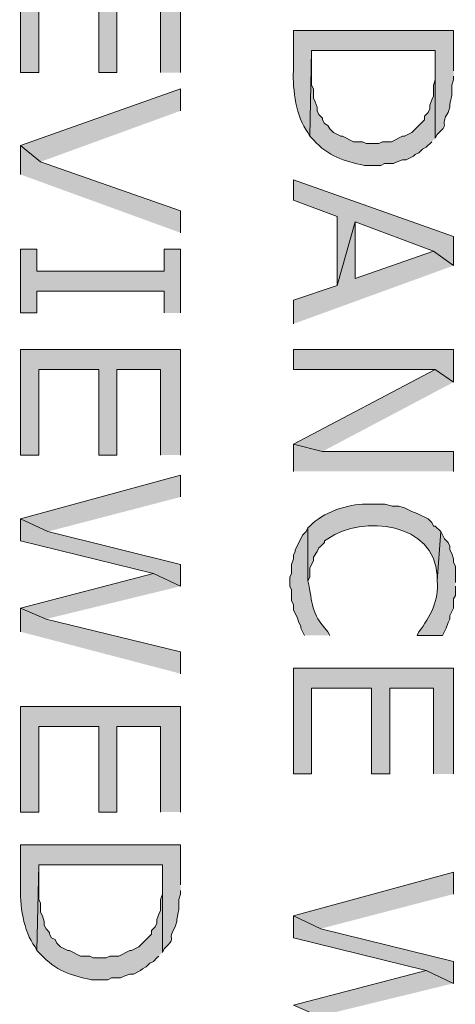
# Model space of a CAD drawing. Extents: x 17 to 595, y 17 to 775.
# Drawn here: x 138 to 153, y 389 to 421 of the extents above; entities that cross this region are included whole.
import ezdxf

# ---------------------------------------------------------------- set-up
doc = ezdxf.new("R2010")
doc.units = 0
doc.header["$MEASUREMENT"] = 0
doc.layers.add('Layer 1', color=7, linetype='Continuous', lineweight=0)

msp = doc.modelspace()

# ---------------------------------------------------------------- hatches: boundary and pattern name
at = {"layer": 'Layer 1', "true_color": 0x000000, "transparency": 33554687}
for points in [[(143.76, 419.52), (143.76, 423), (138.48, 423), (138.48, 419.52), (139.08, 419.52), (139.08, 422.34), (141.06, 422.34), (141.06, 419.52), (141.66, 419.52), (141.66, 422.34), (143.1, 422.34), (143.1, 419.52)], [(143.76, 418.26), (143.76, 418.98), (138.48, 417.12), (139.14, 416.58)], [(143.76, 414.24), (143.76, 414.96), (139.14, 416.58), (138.48, 417.12), (138.48, 416.16)], [(152.76, 413.16), (152.76, 414.12), (147.48, 415.98), (147.48, 415.32), (148.92, 414.78), (148.92, 412.5), (149.52, 414.6), (152.1, 413.64)], [(152.76, 413.16), (152.1, 413.64), (149.52, 412.74), (149.52, 414.6), (148.92, 412.5), (147.48, 412.02), (147.48, 411.24)], [(143.76, 411.6), (143.76, 413.7), (143.22, 413.7), (143.22, 412.98), (139.02, 412.98), (139.02, 413.7), (138.48, 413.7), (138.48, 411.6), (139.02, 411.6), (139.02, 412.32), (143.22, 412.32), (143.22, 411.6)], [(143.76, 406.92), (143.76, 410.4), (138.48, 410.4), (138.48, 406.92), (139.08, 406.92), (139.08, 409.74), (141.06, 409.74), (141.06, 406.92), (141.66, 406.92), (141.66, 409.74), (143.1, 409.74), (143.1, 406.92)], [(152.76, 409.32), (152.76, 410.4), (147.48, 410.4), (147.48, 409.74), (152.16, 409.74)], [(152.76, 409.32), (152.16, 409.74), (147.48, 407.28), (148.44, 407.04)], [(152.76, 406.38), (152.76, 407.04), (148.44, 407.04), (147.48, 407.28), (147.48, 406.38)], [(143.76, 405.54), (143.76, 406.26), (138.48, 404.82), (139.38, 404.4)], [(143.76, 402.6), (143.76, 403.32), (139.38, 404.4), (138.48, 404.82), (138.48, 404.1), (142.86, 403.02)], [(143.76, 402.6), (142.86, 403.02), (138.48, 401.88), (139.32, 401.52)], [(143.76, 399.72), (143.76, 400.44), (139.32, 401.52), (138.48, 401.88), (138.48, 401.1)], [(152.76, 396.42), (152.76, 399.9), (147.48, 399.9), (147.48, 396.42), (148.08, 396.42), (148.08, 399.24), (150.06, 399.24), (150.06, 396.42), (150.66, 396.42), (150.66, 399.24), (152.1, 399.24), (152.1, 396.42)], [(143.76, 395.16), (143.76, 398.64), (138.48, 398.64), (138.48, 395.16), (139.08, 395.16), (139.08, 397.98), (141.06, 397.98), (141.06, 395.16), (141.66, 395.16), (141.66, 397.98), (143.1, 397.98), (143.1, 395.16)], [(152.76, 392.46), (152.76, 393.18), (147.48, 391.74), (148.38, 391.32)], [(152.76, 389.52), (152.76, 390.24), (148.38, 391.32), (147.48, 391.74), (147.48, 391.02), (151.86, 389.94)], [(152.76, 389.52), (151.86, 389.94), (147.48, 388.8), (148.32, 388.44)]]:
    msp.add_hatch(color=18, dxfattribs=at).paths.add_polyline_path(points)
h = msp.add_hatch(color=18, dxfattribs=at)
edge = h.paths.add_edge_path()
edge.add_spline(control_points=[(152.76, 419.58), (152.76, 419.58), (152.76, 420.9), (152.76, 420.9), (152.76, 420.9), (147.48, 420.9), (147.48, 420.9), (147.48, 420.9), (147.48, 419.58), (147.48, 419.58), (147.451, 418.944), (147.568, 418.054), (147.96, 417.54), (147.96, 417.54), (148.02, 417.42), (148.02, 417.42), (148.02, 417.42), (148.08, 420.24), (148.08, 420.24), (148.08, 420.24), (152.16, 420.24), (152.16, 420.24), (152.16, 420.24), (152.16, 417.36), (152.16, 417.36), (152.16, 417.36), (152.22, 417.48), (152.22, 417.48), (152.22, 417.48), (152.34, 417.6), (152.34, 417.6), (152.607, 417.856), (152.301, 417.751), (152.58, 418.2), (152.58, 418.2), (152.64, 418.38), (152.64, 418.38), (152.64, 418.38), (152.64, 418.44), (152.64, 418.44), (152.677, 418.758), (152.724, 418.653), (152.7, 419.1), (152.7, 419.1), (152.76, 419.28), (152.76, 419.28), (152.76, 419.28), (152.76, 419.4), (152.76, 419.4)], knot_values=[0, 0, 0, 0, 1, 1, 1, 2, 2, 2, 3, 3, 3, 4, 4, 4, 5, 5, 5, 6, 6, 6, 7, 7, 7, 8, 8, 8, 9, 9, 9, 10, 10, 10, 11, 11, 11, 12, 12, 12, 13, 13, 13, 14, 14, 14, 15, 15, 15, 16, 16, 16, 16], degree=3, periodic=0)
edge.add_line((152.76, 419.4), (152.76, 419.58))
h = msp.add_hatch(color=18, dxfattribs=at)
edge = h.paths.add_edge_path()
edge.add_spline(control_points=[(152.16, 417.36), (152.16, 417.36), (152.16, 419.58), (152.16, 419.58), (152.16, 419.58), (152.16, 419.28), (152.16, 419.28), (152.16, 419.28), (152.1, 419.1), (152.1, 419.1), (152.1, 419.1), (152.1, 418.74), (152.1, 418.74), (152.1, 418.74), (152.04, 418.62), (152.04, 418.62), (152.04, 418.62), (151.98, 418.44), (151.98, 418.44), (151.98, 418.44), (151.98, 418.32), (151.98, 418.32), (151.98, 418.32), (151.92, 418.2), (151.92, 418.2), (151.92, 418.2), (151.8, 418.08), (151.8, 418.08), (151.8, 418.08), (151.8, 417.96), (151.8, 417.96), (151.8, 417.96), (151.38, 417.54), (151.38, 417.54), (151.38, 417.54), (151.14, 417.42), (151.14, 417.42), (151.14, 417.42), (151.08, 417.42), (151.08, 417.42), (151.08, 417.42), (150.72, 417.24), (150.72, 417.24), (150.72, 417.24), (150.42, 417.24), (150.42, 417.24), (150.42, 417.24), (150.3, 417.18), (150.3, 417.18), (150.3, 417.18), (149.88, 417.18), (149.88, 417.18), (149.88, 417.18), (149.76, 417.24), (149.76, 417.24), (149.76, 417.24), (149.46, 417.24), (149.46, 417.24), (149.46, 417.24), (149.1, 417.42), (149.1, 417.42), (149.1, 417.42), (149.04, 417.42), (149.04, 417.42), (149.04, 417.42), (148.8, 417.54), (148.8, 417.54), (148.8, 417.54), (148.68, 417.66), (148.68, 417.66), (148.68, 417.66), (148.62, 417.78), (148.62, 417.78), (148.62, 417.78), (148.5, 417.84), (148.5, 417.84), (148.5, 417.84), (148.44, 417.96), (148.44, 417.96), (148.44, 417.96), (148.44, 418.02), (148.44, 418.02), (148.44, 418.02), (148.32, 418.14), (148.32, 418.14), (148.32, 418.14), (148.26, 418.26), (148.26, 418.26), (148.26, 418.26), (148.26, 418.38), (148.26, 418.38), (148.26, 418.38), (148.2, 418.56), (148.2, 418.56), (148.2, 418.56), (148.14, 418.68), (148.14, 418.68), (148.14, 418.68), (148.14, 418.98), (148.14, 418.98), (148.14, 418.98), (148.08, 419.1), (148.08, 419.1), (148.08, 419.1), (148.08, 420.24), (148.08, 420.24), (148.08, 420.24), (148.02, 417.42), (148.02, 417.42), (148.02, 417.42), (148.14, 417.3), (148.14, 417.3), (148.641, 416.76), (149.129, 416.597), (149.82, 416.46), (149.82, 416.46), (150.36, 416.46), (150.36, 416.46), (150.36, 416.46), (150.48, 416.52), (150.48, 416.52), (150.48, 416.52), (150.78, 416.52), (150.78, 416.52), (150.78, 416.52), (150.9, 416.58), (150.9, 416.58), (150.9, 416.58), (151.08, 416.64), (151.08, 416.64), (151.08, 416.64), (151.2, 416.64), (151.2, 416.64), (151.2, 416.64), (151.44, 416.76), (151.44, 416.76), (151.44, 416.76), (151.5, 416.82), (151.5, 416.82), (151.5, 416.82), (151.62, 416.88), (151.62, 416.88), (151.62, 416.88), (151.74, 417), (151.74, 417), (151.74, 417), (151.86, 417.06), (151.86, 417.06), (151.86, 417.06), (152.04, 417.24), (152.04, 417.24)], knot_values=[0, 0, 0, 0, 1, 1, 1, 2, 2, 2, 3, 3, 3, 4, 4, 4, 5, 5, 5, 6, 6, 6, 7, 7, 7, 8, 8, 8, 9, 9, 9, 10, 10, 10, 11, 11, 11, 12, 12, 12, 13, 13, 13, 14, 14, 14, 15, 15, 15, 16, 16, 16, 17, 17, 17, 18, 18, 18, 19, 19, 19, 20, 20, 20, 21, 21, 21, 22, 22, 22, 23, 23, 23, 24, 24, 24, 25, 25, 25, 26, 26, 26, 27, 27, 27, 28, 28, 28, 29, 29, 29, 30, 30, 30, 31, 31, 31, 32, 32, 32, 33, 33, 33, 34, 34, 34, 35, 35, 35, 36, 36, 36, 37, 37, 37, 38, 38, 38, 39, 39, 39, 40, 40, 40, 41, 41, 41, 42, 42, 42, 43, 43, 43, 44, 44, 44, 45, 45, 45, 46, 46, 46, 47, 47, 47, 48, 48, 48, 49, 49, 49, 50, 50, 50, 50], degree=3, periodic=0)
edge.add_line((152.04, 417.24), (152.16, 417.36))
h = msp.add_hatch(color=18, dxfattribs=at)
edge = h.paths.add_edge_path()
edge.add_spline(control_points=[(152.34, 404.4), (152.34, 404.4), (152.16, 404.58), (152.16, 404.58), (152.16, 404.58), (152.1, 404.58), (152.1, 404.58), (152.1, 404.58), (152.04, 404.7), (152.04, 404.7), (152.04, 404.7), (151.92, 404.82), (151.92, 404.82), (151.92, 404.82), (151.56, 405), (151.56, 405), (151.56, 405), (151.38, 405.06), (151.38, 405.06), (151.38, 405.06), (151.14, 405.18), (151.14, 405.18), (151.14, 405.18), (150.96, 405.24), (150.96, 405.24), (150.539, 405.212), (150.707, 405.335), (150.24, 405.3), (150.24, 405.3), (149.88, 405.3), (149.88, 405.3), (149.269, 405.31), (148.455, 405.03), (148.02, 404.58), (148.02, 404.58), (147.96, 404.52), (147.96, 404.52), (147.96, 404.52), (147.96, 402.78), (147.96, 402.78), (147.96, 402.78), (148.02, 402.9), (148.02, 402.9), (148.02, 402.9), (148.02, 403.2), (148.02, 403.2), (148.02, 403.2), (148.08, 403.32), (148.08, 403.32), (148.08, 403.32), (148.14, 403.44), (148.14, 403.44), (148.14, 403.44), (148.14, 403.56), (148.14, 403.56), (148.14, 403.56), (148.26, 403.74), (148.26, 403.74), (148.26, 403.74), (148.32, 403.86), (148.32, 403.86), (148.32, 403.86), (148.38, 403.92), (148.38, 403.92), (148.38, 403.92), (148.5, 404.04), (148.5, 404.04), (148.5, 404.04), (148.5, 404.1), (148.5, 404.1), (148.5, 404.1), (148.62, 404.16), (148.62, 404.16), (149.756, 404.975), (152.15, 404.681), (152.22, 402.96), (152.22, 402.96), (152.22, 402.78), (152.22, 402.78)], knot_values=[0, 0, 0, 0, 1, 1, 1, 2, 2, 2, 3, 3, 3, 4, 4, 4, 5, 5, 5, 6, 6, 6, 7, 7, 7, 8, 8, 8, 9, 9, 9, 10, 10, 10, 11, 11, 11, 12, 12, 12, 13, 13, 13, 14, 14, 14, 15, 15, 15, 16, 16, 16, 17, 17, 17, 18, 18, 18, 19, 19, 19, 20, 20, 20, 21, 21, 21, 22, 22, 22, 23, 23, 23, 24, 24, 24, 25, 25, 25, 26, 26, 26, 26], degree=3, periodic=0)
edge.add_line((152.22, 402.78), (152.34, 404.4))
h = msp.add_hatch(color=18, dxfattribs=at)
edge = h.paths.add_edge_path()
edge.add_spline(control_points=[(148.68, 400.98), (148.68, 400.98), (148.62, 401.1), (148.62, 401.1), (148.024, 401.741), (148.134, 402.01), (147.96, 402.78), (147.96, 402.78), (147.96, 404.52), (147.96, 404.52), (147.96, 404.52), (147.9, 404.4), (147.9, 404.4), (147.9, 404.4), (147.78, 404.28), (147.78, 404.28), (147.78, 404.28), (147.72, 404.16), (147.72, 404.16), (147.72, 404.16), (147.66, 404.04), (147.66, 404.04), (147.66, 404.04), (147.6, 403.92), (147.6, 403.92), (147.6, 403.92), (147.54, 403.8), (147.54, 403.8), (147.54, 403.8), (147.54, 403.74), (147.54, 403.74), (147.54, 403.74), (147.48, 403.62), (147.48, 403.62), (147.48, 403.62), (147.48, 403.5), (147.48, 403.5), (147.48, 403.5), (147.42, 403.32), (147.42, 403.32), (147.42, 403.32), (147.42, 403.02), (147.42, 403.02), (147.42, 403.02), (147.36, 402.9), (147.36, 402.9), (147.36, 402.9), (147.36, 402.6), (147.36, 402.6), (147.36, 402.6), (147.42, 402.48), (147.42, 402.48), (147.42, 402.48), (147.42, 402.12), (147.42, 402.12), (147.42, 402.12), (147.48, 402), (147.48, 402), (147.48, 402), (147.48, 401.82), (147.48, 401.82), (147.48, 401.82), (147.54, 401.7), (147.54, 401.7), (147.54, 401.7), (147.6, 401.58), (147.6, 401.58), (147.6, 401.58), (147.66, 401.4), (147.66, 401.4), (147.66, 401.4), (147.72, 401.28), (147.72, 401.28), (147.72, 401.28), (147.72, 401.22), (147.72, 401.22), (147.72, 401.22), (147.84, 400.98), (147.84, 400.98)], knot_values=[0, 0, 0, 0, 1, 1, 1, 2, 2, 2, 3, 3, 3, 4, 4, 4, 5, 5, 5, 6, 6, 6, 7, 7, 7, 8, 8, 8, 9, 9, 9, 10, 10, 10, 11, 11, 11, 12, 12, 12, 13, 13, 13, 14, 14, 14, 15, 15, 15, 16, 16, 16, 17, 17, 17, 18, 18, 18, 19, 19, 19, 20, 20, 20, 21, 21, 21, 22, 22, 22, 23, 23, 23, 24, 24, 24, 25, 25, 25, 26, 26, 26, 26], degree=3, periodic=0)
edge.add_line((147.84, 400.98), (148.68, 400.98))
h = msp.add_hatch(color=18, dxfattribs=at)
edge = h.paths.add_edge_path()
edge.add_spline(control_points=[(152.82, 402.72), (152.82, 402.72), (152.82, 403.26), (152.82, 403.26), (152.82, 403.26), (152.76, 403.38), (152.76, 403.38), (152.76, 403.38), (152.76, 403.5), (152.76, 403.5), (152.76, 403.5), (152.7, 403.68), (152.7, 403.68), (152.7, 403.68), (152.64, 403.8), (152.64, 403.8), (152.64, 403.8), (152.64, 403.92), (152.64, 403.92), (152.64, 403.92), (152.58, 404.04), (152.58, 404.04), (152.58, 404.04), (152.46, 404.16), (152.46, 404.16), (152.46, 404.16), (152.34, 404.4), (152.34, 404.4), (152.34, 404.4), (152.22, 402.78), (152.22, 402.78), (152.291, 402.143), (151.989, 401.59), (151.62, 401.1), (151.62, 401.1), (151.56, 400.98), (151.56, 400.98), (151.56, 400.98), (152.4, 400.98), (152.4, 400.98), (152.4, 400.98), (152.52, 401.22), (152.52, 401.22), (152.52, 401.22), (152.58, 401.4), (152.58, 401.4), (152.58, 401.4), (152.64, 401.52), (152.64, 401.52), (152.64, 401.52), (152.64, 401.64), (152.64, 401.64), (152.64, 401.64), (152.76, 401.88), (152.76, 401.88), (152.76, 401.88), (152.76, 402.18), (152.76, 402.18), (152.76, 402.18), (152.82, 402.3), (152.82, 402.3), (152.82, 402.3), (152.82, 402.6), (152.82, 402.6)], knot_values=[0, 0, 0, 0, 1, 1, 1, 2, 2, 2, 3, 3, 3, 4, 4, 4, 5, 5, 5, 6, 6, 6, 7, 7, 7, 8, 8, 8, 9, 9, 9, 10, 10, 10, 11, 11, 11, 12, 12, 12, 13, 13, 13, 14, 14, 14, 15, 15, 15, 16, 16, 16, 17, 17, 17, 18, 18, 18, 19, 19, 19, 20, 20, 20, 21, 21, 21, 21], degree=3, periodic=0)
edge.add_line((152.82, 402.6), (152.82, 402.72))
h = msp.add_hatch(color=18, dxfattribs=at)
edge = h.paths.add_edge_path()
edge.add_spline(control_points=[(143.76, 392.76), (143.76, 392.76), (143.76, 394.08), (143.76, 394.08), (143.76, 394.08), (138.48, 394.08), (138.48, 394.08), (138.48, 394.08), (138.48, 392.76), (138.48, 392.76), (138.451, 392.124), (138.568, 391.234), (138.96, 390.72), (138.96, 390.72), (139.02, 390.6), (139.02, 390.6), (139.02, 390.6), (139.08, 393.42), (139.08, 393.42), (139.08, 393.42), (143.16, 393.42), (143.16, 393.42), (143.16, 393.42), (143.16, 390.54), (143.16, 390.54), (143.16, 390.54), (143.22, 390.66), (143.22, 390.66), (143.22, 390.66), (143.34, 390.78), (143.34, 390.78), (143.607, 391.036), (143.301, 390.931), (143.58, 391.38), (143.58, 391.38), (143.64, 391.56), (143.64, 391.56), (143.64, 391.56), (143.64, 391.62), (143.64, 391.62), (143.677, 391.938), (143.724, 391.833), (143.7, 392.28), (143.7, 392.28), (143.76, 392.46), (143.76, 392.46), (143.76, 392.46), (143.76, 392.58), (143.76, 392.58)], knot_values=[0, 0, 0, 0, 1, 1, 1, 2, 2, 2, 3, 3, 3, 4, 4, 4, 5, 5, 5, 6, 6, 6, 7, 7, 7, 8, 8, 8, 9, 9, 9, 10, 10, 10, 11, 11, 11, 12, 12, 12, 13, 13, 13, 14, 14, 14, 15, 15, 15, 16, 16, 16, 16], degree=3, periodic=0)
edge.add_line((143.76, 392.58), (143.76, 392.76))
h = msp.add_hatch(color=18, dxfattribs=at)
edge = h.paths.add_edge_path()
edge.add_spline(control_points=[(143.16, 390.54), (143.16, 390.54), (143.16, 392.76), (143.16, 392.76), (143.16, 392.76), (143.16, 392.46), (143.16, 392.46), (143.16, 392.46), (143.1, 392.28), (143.1, 392.28), (143.1, 392.28), (143.1, 391.92), (143.1, 391.92), (143.1, 391.92), (143.04, 391.8), (143.04, 391.8), (143.04, 391.8), (142.98, 391.62), (142.98, 391.62), (142.98, 391.62), (142.98, 391.5), (142.98, 391.5), (142.98, 391.5), (142.92, 391.38), (142.92, 391.38), (142.92, 391.38), (142.8, 391.26), (142.8, 391.26), (142.8, 391.26), (142.8, 391.14), (142.8, 391.14), (142.8, 391.14), (142.38, 390.72), (142.38, 390.72), (142.38, 390.72), (142.14, 390.6), (142.14, 390.6), (142.14, 390.6), (142.08, 390.6), (142.08, 390.6), (142.08, 390.6), (141.72, 390.42), (141.72, 390.42), (141.72, 390.42), (141.42, 390.42), (141.42, 390.42), (141.42, 390.42), (141.3, 390.36), (141.3, 390.36), (141.3, 390.36), (140.88, 390.36), (140.88, 390.36), (140.88, 390.36), (140.76, 390.42), (140.76, 390.42), (140.76, 390.42), (140.46, 390.42), (140.46, 390.42), (140.46, 390.42), (140.1, 390.6), (140.1, 390.6), (140.1, 390.6), (140.04, 390.6), (140.04, 390.6), (140.04, 390.6), (139.8, 390.72), (139.8, 390.72), (139.8, 390.72), (139.68, 390.84), (139.68, 390.84), (139.68, 390.84), (139.62, 390.96), (139.62, 390.96), (139.62, 390.96), (139.5, 391.02), (139.5, 391.02), (139.5, 391.02), (139.44, 391.14), (139.44, 391.14), (139.44, 391.14), (139.44, 391.2), (139.44, 391.2), (139.44, 391.2), (139.32, 391.32), (139.32, 391.32), (139.32, 391.32), (139.26, 391.44), (139.26, 391.44), (139.26, 391.44), (139.26, 391.56), (139.26, 391.56), (139.26, 391.56), (139.2, 391.74), (139.2, 391.74), (139.2, 391.74), (139.14, 391.86), (139.14, 391.86), (139.14, 391.86), (139.14, 392.16), (139.14, 392.16), (139.14, 392.16), (139.08, 392.28), (139.08, 392.28), (139.08, 392.28), (139.08, 393.42), (139.08, 393.42), (139.08, 393.42), (139.02, 390.6), (139.02, 390.6), (139.02, 390.6), (139.14, 390.48), (139.14, 390.48), (139.641, 389.94), (140.129, 389.777), (140.82, 389.64), (140.82, 389.64), (141.36, 389.64), (141.36, 389.64), (141.36, 389.64), (141.48, 389.7), (141.48, 389.7), (141.48, 389.7), (141.78, 389.7), (141.78, 389.7), (141.78, 389.7), (141.9, 389.76), (141.9, 389.76), (141.9, 389.76), (142.08, 389.82), (142.08, 389.82), (142.08, 389.82), (142.2, 389.82), (142.2, 389.82), (142.2, 389.82), (142.44, 389.94), (142.44, 389.94), (142.44, 389.94), (142.5, 390), (142.5, 390), (142.5, 390), (142.62, 390.06), (142.62, 390.06), (142.62, 390.06), (142.74, 390.18), (142.74, 390.18), (142.74, 390.18), (142.86, 390.24), (142.86, 390.24), (142.86, 390.24), (142.98, 390.36), (142.98, 390.36), (142.98, 390.36), (143.04, 390.42), (143.04, 390.42)], knot_values=[0, 0, 0, 0, 1, 1, 1, 2, 2, 2, 3, 3, 3, 4, 4, 4, 5, 5, 5, 6, 6, 6, 7, 7, 7, 8, 8, 8, 9, 9, 9, 10, 10, 10, 11, 11, 11, 12, 12, 12, 13, 13, 13, 14, 14, 14, 15, 15, 15, 16, 16, 16, 17, 17, 17, 18, 18, 18, 19, 19, 19, 20, 20, 20, 21, 21, 21, 22, 22, 22, 23, 23, 23, 24, 24, 24, 25, 25, 25, 26, 26, 26, 27, 27, 27, 28, 28, 28, 29, 29, 29, 30, 30, 30, 31, 31, 31, 32, 32, 32, 33, 33, 33, 34, 34, 34, 35, 35, 35, 36, 36, 36, 37, 37, 37, 38, 38, 38, 39, 39, 39, 40, 40, 40, 41, 41, 41, 42, 42, 42, 43, 43, 43, 44, 44, 44, 45, 45, 45, 46, 46, 46, 47, 47, 47, 48, 48, 48, 49, 49, 49, 50, 50, 50, 51, 51, 51, 51], degree=3, periodic=0)
edge.add_line((143.04, 390.42), (143.16, 390.54))

# ---------------------------------------------------------------- linework, layer by layer
at = {"layer": 'Layer 1'}
for points in [[(143.76, 419.52), (143.76, 423), (138.48, 423), (138.48, 419.52), (139.08, 419.52), (139.08, 422.34), (141.06, 422.34), (141.06, 419.52), (141.66, 419.52), (141.66, 422.34), (143.1, 422.34), (143.1, 419.52)], [(143.76, 418.26), (143.76, 418.98), (138.48, 417.12), (139.14, 416.58)], [(143.76, 414.24), (143.76, 414.96), (139.14, 416.58), (138.48, 417.12), (138.48, 416.16)], [(152.76, 413.16), (152.76, 414.12), (147.48, 415.98), (147.48, 415.32), (148.92, 414.78), (148.92, 412.5), (149.52, 414.6), (152.1, 413.64)], [(152.76, 413.16), (152.1, 413.64), (149.52, 412.74), (149.52, 414.6), (148.92, 412.5), (147.48, 412.02), (147.48, 411.24)], [(143.76, 411.6), (143.76, 413.7), (143.22, 413.7), (143.22, 412.98), (139.02, 412.98), (139.02, 413.7), (138.48, 413.7), (138.48, 411.6), (139.02, 411.6), (139.02, 412.32), (143.22, 412.32), (143.22, 411.6)], [(143.76, 406.92), (143.76, 410.4), (138.48, 410.4), (138.48, 406.92), (139.08, 406.92), (139.08, 409.74), (141.06, 409.74), (141.06, 406.92), (141.66, 406.92), (141.66, 409.74), (143.1, 409.74), (143.1, 406.92)], [(152.76, 409.32), (152.76, 410.4), (147.48, 410.4), (147.48, 409.74), (152.16, 409.74)], [(152.76, 409.32), (152.16, 409.74), (147.48, 407.28), (148.44, 407.04)], [(152.76, 406.38), (152.76, 407.04), (148.44, 407.04), (147.48, 407.28), (147.48, 406.38)], [(143.76, 405.54), (143.76, 406.26), (138.48, 404.82), (139.38, 404.4)], [(143.76, 402.6), (143.76, 403.32), (139.38, 404.4), (138.48, 404.82), (138.48, 404.1), (142.86, 403.02)], [(143.76, 402.6), (142.86, 403.02), (138.48, 401.88), (139.32, 401.52)], [(143.76, 399.72), (143.76, 400.44), (139.32, 401.52), (138.48, 401.88), (138.48, 401.1)], [(152.76, 396.42), (152.76, 399.9), (147.48, 399.9), (147.48, 396.42), (148.08, 396.42), (148.08, 399.24), (150.06, 399.24), (150.06, 396.42), (150.66, 396.42), (150.66, 399.24), (152.1, 399.24), (152.1, 396.42)], [(143.76, 395.16), (143.76, 398.64), (138.48, 398.64), (138.48, 395.16), (139.08, 395.16), (139.08, 397.98), (141.06, 397.98), (141.06, 395.16), (141.66, 395.16), (141.66, 397.98), (143.1, 397.98), (143.1, 395.16)], [(152.76, 392.46), (152.76, 393.18), (147.48, 391.74), (148.38, 391.32)], [(152.76, 389.52), (152.76, 390.24), (148.38, 391.32), (147.48, 391.74), (147.48, 391.02), (151.86, 389.94)], [(152.76, 389.52), (151.86, 389.94), (147.48, 388.8), (148.32, 388.44)]]:
    msp.add_lwpolyline(points, dxfattribs=at)
for points, knots in [([(152.76, 419.58), (152.76, 419.58), (152.76, 420.9), (152.76, 420.9), (152.76, 420.9), (147.48, 420.9), (147.48, 420.9), (147.48, 420.9), (147.48, 419.58), (147.48, 419.58), (147.451, 418.944), (147.568, 418.054), (147.96, 417.54), (147.96, 417.54), (148.02, 417.42), (148.02, 417.42), (148.02, 417.42), (148.08, 420.24), (148.08, 420.24), (148.08, 420.24), (152.16, 420.24), (152.16, 420.24), (152.16, 420.24), (152.16, 417.36), (152.16, 417.36), (152.16, 417.36), (152.22, 417.48), (152.22, 417.48), (152.22, 417.48), (152.34, 417.6), (152.34, 417.6), (152.607, 417.856), (152.301, 417.751), (152.58, 418.2), (152.58, 418.2), (152.64, 418.38), (152.64, 418.38), (152.64, 418.38), (152.64, 418.44), (152.64, 418.44), (152.677, 418.758), (152.724, 418.653), (152.7, 419.1), (152.7, 419.1), (152.76, 419.28), (152.76, 419.28), (152.76, 419.28), (152.76, 419.4), (152.76, 419.4)], [0, 0, 0, 0, 1, 1, 1, 2, 2, 2, 3, 3, 3, 4, 4, 4, 5, 5, 5, 6, 6, 6, 7, 7, 7, 8, 8, 8, 9, 9, 9, 10, 10, 10, 11, 11, 11, 12, 12, 12, 13, 13, 13, 14, 14, 14, 15, 15, 15, 16, 16, 16, 16]), ([(152.16, 417.36), (152.16, 417.36), (152.16, 419.58), (152.16, 419.58), (152.16, 419.58), (152.16, 419.28), (152.16, 419.28), (152.16, 419.28), (152.1, 419.1), (152.1, 419.1), (152.1, 419.1), (152.1, 418.74), (152.1, 418.74), (152.1, 418.74), (152.04, 418.62), (152.04, 418.62), (152.04, 418.62), (151.98, 418.44), (151.98, 418.44), (151.98, 418.44), (151.98, 418.32), (151.98, 418.32), (151.98, 418.32), (151.92, 418.2), (151.92, 418.2), (151.92, 418.2), (151.8, 418.08), (151.8, 418.08), (151.8, 418.08), (151.8, 417.96), (151.8, 417.96), (151.8, 417.96), (151.38, 417.54), (151.38, 417.54), (151.38, 417.54), (151.14, 417.42), (151.14, 417.42), (151.14, 417.42), (151.08, 417.42), (151.08, 417.42), (151.08, 417.42), (150.72, 417.24), (150.72, 417.24), (150.72, 417.24), (150.42, 417.24), (150.42, 417.24), (150.42, 417.24), (150.3, 417.18), (150.3, 417.18), (150.3, 417.18), (149.88, 417.18), (149.88, 417.18), (149.88, 417.18), (149.76, 417.24), (149.76, 417.24), (149.76, 417.24), (149.46, 417.24), (149.46, 417.24), (149.46, 417.24), (149.1, 417.42), (149.1, 417.42), (149.1, 417.42), (149.04, 417.42), (149.04, 417.42), (149.04, 417.42), (148.8, 417.54), (148.8, 417.54), (148.8, 417.54), (148.68, 417.66), (148.68, 417.66), (148.68, 417.66), (148.62, 417.78), (148.62, 417.78), (148.62, 417.78), (148.5, 417.84), (148.5, 417.84), (148.5, 417.84), (148.44, 417.96), (148.44, 417.96), (148.44, 417.96), (148.44, 418.02), (148.44, 418.02), (148.44, 418.02), (148.32, 418.14), (148.32, 418.14), (148.32, 418.14), (148.26, 418.26), (148.26, 418.26), (148.26, 418.26), (148.26, 418.38), (148.26, 418.38), (148.26, 418.38), (148.2, 418.56), (148.2, 418.56), (148.2, 418.56), (148.14, 418.68), (148.14, 418.68), (148.14, 418.68), (148.14, 418.98), (148.14, 418.98), (148.14, 418.98), (148.08, 419.1), (148.08, 419.1), (148.08, 419.1), (148.08, 420.24), (148.08, 420.24), (148.08, 420.24), (148.02, 417.42), (148.02, 417.42), (148.02, 417.42), (148.14, 417.3), (148.14, 417.3), (148.641, 416.76), (149.129, 416.597), (149.82, 416.46), (149.82, 416.46), (150.36, 416.46), (150.36, 416.46), (150.36, 416.46), (150.48, 416.52), (150.48, 416.52), (150.48, 416.52), (150.78, 416.52), (150.78, 416.52), (150.78, 416.52), (150.9, 416.58), (150.9, 416.58), (150.9, 416.58), (151.08, 416.64), (151.08, 416.64), (151.08, 416.64), (151.2, 416.64), (151.2, 416.64), (151.2, 416.64), (151.44, 416.76), (151.44, 416.76), (151.44, 416.76), (151.5, 416.82), (151.5, 416.82), (151.5, 416.82), (151.62, 416.88), (151.62, 416.88), (151.62, 416.88), (151.74, 417), (151.74, 417), (151.74, 417), (151.86, 417.06), (151.86, 417.06), (151.86, 417.06), (152.04, 417.24), (152.04, 417.24)], [0, 0, 0, 0, 1, 1, 1, 2, 2, 2, 3, 3, 3, 4, 4, 4, 5, 5, 5, 6, 6, 6, 7, 7, 7, 8, 8, 8, 9, 9, 9, 10, 10, 10, 11, 11, 11, 12, 12, 12, 13, 13, 13, 14, 14, 14, 15, 15, 15, 16, 16, 16, 17, 17, 17, 18, 18, 18, 19, 19, 19, 20, 20, 20, 21, 21, 21, 22, 22, 22, 23, 23, 23, 24, 24, 24, 25, 25, 25, 26, 26, 26, 27, 27, 27, 28, 28, 28, 29, 29, 29, 30, 30, 30, 31, 31, 31, 32, 32, 32, 33, 33, 33, 34, 34, 34, 35, 35, 35, 36, 36, 36, 37, 37, 37, 38, 38, 38, 39, 39, 39, 40, 40, 40, 41, 41, 41, 42, 42, 42, 43, 43, 43, 44, 44, 44, 45, 45, 45, 46, 46, 46, 47, 47, 47, 48, 48, 48, 49, 49, 49, 50, 50, 50, 50]), ([(152.34, 404.4), (152.34, 404.4), (152.16, 404.58), (152.16, 404.58), (152.16, 404.58), (152.1, 404.58), (152.1, 404.58), (152.1, 404.58), (152.04, 404.7), (152.04, 404.7), (152.04, 404.7), (151.92, 404.82), (151.92, 404.82), (151.92, 404.82), (151.56, 405), (151.56, 405), (151.56, 405), (151.38, 405.06), (151.38, 405.06), (151.38, 405.06), (151.14, 405.18), (151.14, 405.18), (151.14, 405.18), (150.96, 405.24), (150.96, 405.24), (150.539, 405.212), (150.707, 405.335), (150.24, 405.3), (150.24, 405.3), (149.88, 405.3), (149.88, 405.3), (149.269, 405.31), (148.455, 405.03), (148.02, 404.58), (148.02, 404.58), (147.96, 404.52), (147.96, 404.52), (147.96, 404.52), (147.96, 402.78), (147.96, 402.78), (147.96, 402.78), (148.02, 402.9), (148.02, 402.9), (148.02, 402.9), (148.02, 403.2), (148.02, 403.2), (148.02, 403.2), (148.08, 403.32), (148.08, 403.32), (148.08, 403.32), (148.14, 403.44), (148.14, 403.44), (148.14, 403.44), (148.14, 403.56), (148.14, 403.56), (148.14, 403.56), (148.26, 403.74), (148.26, 403.74), (148.26, 403.74), (148.32, 403.86), (148.32, 403.86), (148.32, 403.86), (148.38, 403.92), (148.38, 403.92), (148.38, 403.92), (148.5, 404.04), (148.5, 404.04), (148.5, 404.04), (148.5, 404.1), (148.5, 404.1), (148.5, 404.1), (148.62, 404.16), (148.62, 404.16), (149.756, 404.975), (152.15, 404.681), (152.22, 402.96), (152.22, 402.96), (152.22, 402.78), (152.22, 402.78)], [0, 0, 0, 0, 1, 1, 1, 2, 2, 2, 3, 3, 3, 4, 4, 4, 5, 5, 5, 6, 6, 6, 7, 7, 7, 8, 8, 8, 9, 9, 9, 10, 10, 10, 11, 11, 11, 12, 12, 12, 13, 13, 13, 14, 14, 14, 15, 15, 15, 16, 16, 16, 17, 17, 17, 18, 18, 18, 19, 19, 19, 20, 20, 20, 21, 21, 21, 22, 22, 22, 23, 23, 23, 24, 24, 24, 25, 25, 25, 26, 26, 26, 26]), ([(148.68, 400.98), (148.68, 400.98), (148.62, 401.1), (148.62, 401.1), (148.024, 401.741), (148.134, 402.01), (147.96, 402.78), (147.96, 402.78), (147.96, 404.52), (147.96, 404.52), (147.96, 404.52), (147.9, 404.4), (147.9, 404.4), (147.9, 404.4), (147.78, 404.28), (147.78, 404.28), (147.78, 404.28), (147.72, 404.16), (147.72, 404.16), (147.72, 404.16), (147.66, 404.04), (147.66, 404.04), (147.66, 404.04), (147.6, 403.92), (147.6, 403.92), (147.6, 403.92), (147.54, 403.8), (147.54, 403.8), (147.54, 403.8), (147.54, 403.74), (147.54, 403.74), (147.54, 403.74), (147.48, 403.62), (147.48, 403.62), (147.48, 403.62), (147.48, 403.5), (147.48, 403.5), (147.48, 403.5), (147.42, 403.32), (147.42, 403.32), (147.42, 403.32), (147.42, 403.02), (147.42, 403.02), (147.42, 403.02), (147.36, 402.9), (147.36, 402.9), (147.36, 402.9), (147.36, 402.6), (147.36, 402.6), (147.36, 402.6), (147.42, 402.48), (147.42, 402.48), (147.42, 402.48), (147.42, 402.12), (147.42, 402.12), (147.42, 402.12), (147.48, 402), (147.48, 402), (147.48, 402), (147.48, 401.82), (147.48, 401.82), (147.48, 401.82), (147.54, 401.7), (147.54, 401.7), (147.54, 401.7), (147.6, 401.58), (147.6, 401.58), (147.6, 401.58), (147.66, 401.4), (147.66, 401.4), (147.66, 401.4), (147.72, 401.28), (147.72, 401.28), (147.72, 401.28), (147.72, 401.22), (147.72, 401.22), (147.72, 401.22), (147.84, 400.98), (147.84, 400.98)], [0, 0, 0, 0, 1, 1, 1, 2, 2, 2, 3, 3, 3, 4, 4, 4, 5, 5, 5, 6, 6, 6, 7, 7, 7, 8, 8, 8, 9, 9, 9, 10, 10, 10, 11, 11, 11, 12, 12, 12, 13, 13, 13, 14, 14, 14, 15, 15, 15, 16, 16, 16, 17, 17, 17, 18, 18, 18, 19, 19, 19, 20, 20, 20, 21, 21, 21, 22, 22, 22, 23, 23, 23, 24, 24, 24, 25, 25, 25, 26, 26, 26, 26]), ([(152.82, 402.72), (152.82, 402.72), (152.82, 403.26), (152.82, 403.26), (152.82, 403.26), (152.76, 403.38), (152.76, 403.38), (152.76, 403.38), (152.76, 403.5), (152.76, 403.5), (152.76, 403.5), (152.7, 403.68), (152.7, 403.68), (152.7, 403.68), (152.64, 403.8), (152.64, 403.8), (152.64, 403.8), (152.64, 403.92), (152.64, 403.92), (152.64, 403.92), (152.58, 404.04), (152.58, 404.04), (152.58, 404.04), (152.46, 404.16), (152.46, 404.16), (152.46, 404.16), (152.34, 404.4), (152.34, 404.4), (152.34, 404.4), (152.22, 402.78), (152.22, 402.78), (152.291, 402.143), (151.989, 401.59), (151.62, 401.1), (151.62, 401.1), (151.56, 400.98), (151.56, 400.98), (151.56, 400.98), (152.4, 400.98), (152.4, 400.98), (152.4, 400.98), (152.52, 401.22), (152.52, 401.22), (152.52, 401.22), (152.58, 401.4), (152.58, 401.4), (152.58, 401.4), (152.64, 401.52), (152.64, 401.52), (152.64, 401.52), (152.64, 401.64), (152.64, 401.64), (152.64, 401.64), (152.76, 401.88), (152.76, 401.88), (152.76, 401.88), (152.76, 402.18), (152.76, 402.18), (152.76, 402.18), (152.82, 402.3), (152.82, 402.3), (152.82, 402.3), (152.82, 402.6), (152.82, 402.6)], [0, 0, 0, 0, 1, 1, 1, 2, 2, 2, 3, 3, 3, 4, 4, 4, 5, 5, 5, 6, 6, 6, 7, 7, 7, 8, 8, 8, 9, 9, 9, 10, 10, 10, 11, 11, 11, 12, 12, 12, 13, 13, 13, 14, 14, 14, 15, 15, 15, 16, 16, 16, 17, 17, 17, 18, 18, 18, 19, 19, 19, 20, 20, 20, 21, 21, 21, 21]), ([(143.76, 392.76), (143.76, 392.76), (143.76, 394.08), (143.76, 394.08), (143.76, 394.08), (138.48, 394.08), (138.48, 394.08), (138.48, 394.08), (138.48, 392.76), (138.48, 392.76), (138.451, 392.124), (138.568, 391.234), (138.96, 390.72), (138.96, 390.72), (139.02, 390.6), (139.02, 390.6), (139.02, 390.6), (139.08, 393.42), (139.08, 393.42), (139.08, 393.42), (143.16, 393.42), (143.16, 393.42), (143.16, 393.42), (143.16, 390.54), (143.16, 390.54), (143.16, 390.54), (143.22, 390.66), (143.22, 390.66), (143.22, 390.66), (143.34, 390.78), (143.34, 390.78), (143.607, 391.036), (143.301, 390.931), (143.58, 391.38), (143.58, 391.38), (143.64, 391.56), (143.64, 391.56), (143.64, 391.56), (143.64, 391.62), (143.64, 391.62), (143.677, 391.938), (143.724, 391.833), (143.7, 392.28), (143.7, 392.28), (143.76, 392.46), (143.76, 392.46), (143.76, 392.46), (143.76, 392.58), (143.76, 392.58)], [0, 0, 0, 0, 1, 1, 1, 2, 2, 2, 3, 3, 3, 4, 4, 4, 5, 5, 5, 6, 6, 6, 7, 7, 7, 8, 8, 8, 9, 9, 9, 10, 10, 10, 11, 11, 11, 12, 12, 12, 13, 13, 13, 14, 14, 14, 15, 15, 15, 16, 16, 16, 16]), ([(143.16, 390.54), (143.16, 390.54), (143.16, 392.76), (143.16, 392.76), (143.16, 392.76), (143.16, 392.46), (143.16, 392.46), (143.16, 392.46), (143.1, 392.28), (143.1, 392.28), (143.1, 392.28), (143.1, 391.92), (143.1, 391.92), (143.1, 391.92), (143.04, 391.8), (143.04, 391.8), (143.04, 391.8), (142.98, 391.62), (142.98, 391.62), (142.98, 391.62), (142.98, 391.5), (142.98, 391.5), (142.98, 391.5), (142.92, 391.38), (142.92, 391.38), (142.92, 391.38), (142.8, 391.26), (142.8, 391.26), (142.8, 391.26), (142.8, 391.14), (142.8, 391.14), (142.8, 391.14), (142.38, 390.72), (142.38, 390.72), (142.38, 390.72), (142.14, 390.6), (142.14, 390.6), (142.14, 390.6), (142.08, 390.6), (142.08, 390.6), (142.08, 390.6), (141.72, 390.42), (141.72, 390.42), (141.72, 390.42), (141.42, 390.42), (141.42, 390.42), (141.42, 390.42), (141.3, 390.36), (141.3, 390.36), (141.3, 390.36), (140.88, 390.36), (140.88, 390.36), (140.88, 390.36), (140.76, 390.42), (140.76, 390.42), (140.76, 390.42), (140.46, 390.42), (140.46, 390.42), (140.46, 390.42), (140.1, 390.6), (140.1, 390.6), (140.1, 390.6), (140.04, 390.6), (140.04, 390.6), (140.04, 390.6), (139.8, 390.72), (139.8, 390.72), (139.8, 390.72), (139.68, 390.84), (139.68, 390.84), (139.68, 390.84), (139.62, 390.96), (139.62, 390.96), (139.62, 390.96), (139.5, 391.02), (139.5, 391.02), (139.5, 391.02), (139.44, 391.14), (139.44, 391.14), (139.44, 391.14), (139.44, 391.2), (139.44, 391.2), (139.44, 391.2), (139.32, 391.32), (139.32, 391.32), (139.32, 391.32), (139.26, 391.44), (139.26, 391.44), (139.26, 391.44), (139.26, 391.56), (139.26, 391.56), (139.26, 391.56), (139.2, 391.74), (139.2, 391.74), (139.2, 391.74), (139.14, 391.86), (139.14, 391.86), (139.14, 391.86), (139.14, 392.16), (139.14, 392.16), (139.14, 392.16), (139.08, 392.28), (139.08, 392.28), (139.08, 392.28), (139.08, 393.42), (139.08, 393.42), (139.08, 393.42), (139.02, 390.6), (139.02, 390.6), (139.02, 390.6), (139.14, 390.48), (139.14, 390.48), (139.641, 389.94), (140.129, 389.777), (140.82, 389.64), (140.82, 389.64), (141.36, 389.64), (141.36, 389.64), (141.36, 389.64), (141.48, 389.7), (141.48, 389.7), (141.48, 389.7), (141.78, 389.7), (141.78, 389.7), (141.78, 389.7), (141.9, 389.76), (141.9, 389.76), (141.9, 389.76), (142.08, 389.82), (142.08, 389.82), (142.08, 389.82), (142.2, 389.82), (142.2, 389.82), (142.2, 389.82), (142.44, 389.94), (142.44, 389.94), (142.44, 389.94), (142.5, 390), (142.5, 390), (142.5, 390), (142.62, 390.06), (142.62, 390.06), (142.62, 390.06), (142.74, 390.18), (142.74, 390.18), (142.74, 390.18), (142.86, 390.24), (142.86, 390.24), (142.86, 390.24), (142.98, 390.36), (142.98, 390.36), (142.98, 390.36), (143.04, 390.42), (143.04, 390.42)], [0, 0, 0, 0, 1, 1, 1, 2, 2, 2, 3, 3, 3, 4, 4, 4, 5, 5, 5, 6, 6, 6, 7, 7, 7, 8, 8, 8, 9, 9, 9, 10, 10, 10, 11, 11, 11, 12, 12, 12, 13, 13, 13, 14, 14, 14, 15, 15, 15, 16, 16, 16, 17, 17, 17, 18, 18, 18, 19, 19, 19, 20, 20, 20, 21, 21, 21, 22, 22, 22, 23, 23, 23, 24, 24, 24, 25, 25, 25, 26, 26, 26, 27, 27, 27, 28, 28, 28, 29, 29, 29, 30, 30, 30, 31, 31, 31, 32, 32, 32, 33, 33, 33, 34, 34, 34, 35, 35, 35, 36, 36, 36, 37, 37, 37, 38, 38, 38, 39, 39, 39, 40, 40, 40, 41, 41, 41, 42, 42, 42, 43, 43, 43, 44, 44, 44, 45, 45, 45, 46, 46, 46, 47, 47, 47, 48, 48, 48, 49, 49, 49, 50, 50, 50, 51, 51, 51, 51])]:
    msp.add_open_spline(points, degree=3, knots=knots, dxfattribs=at)

doc.saveas('drawing.dxf')
